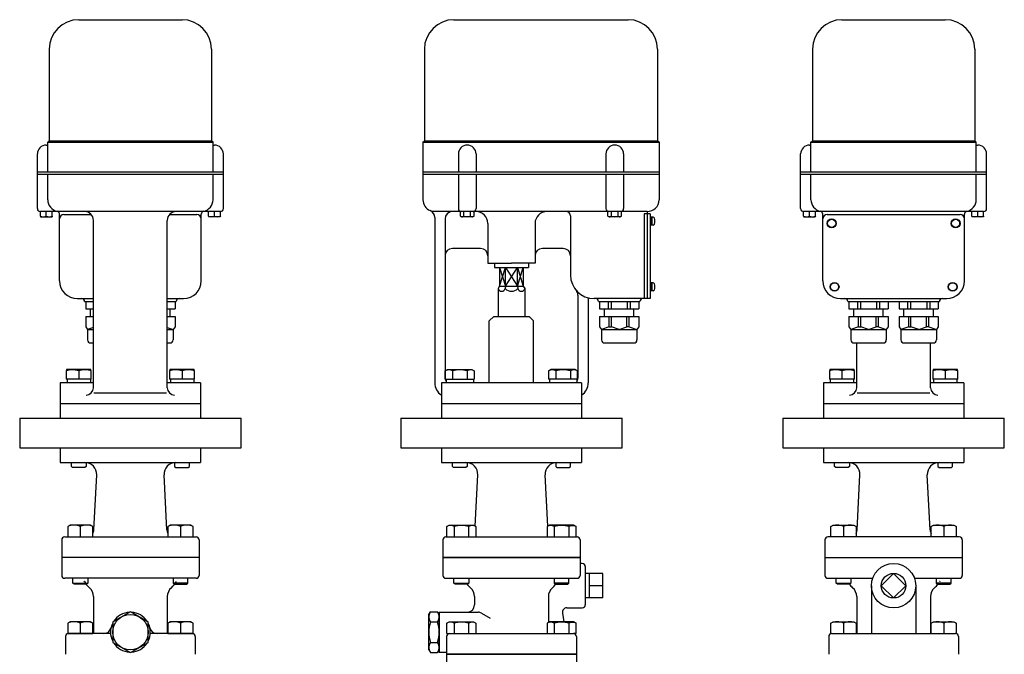
# Model space of a CAD drawing. Extents: x 132 to 3432, y 60 to 2292.
# Drawn here: x 1435 to 2102, y 622 to 1052 of the extents above; entities that cross this region are included whole.
import ezdxf

# ---------------------------------------------------------------- set-up
doc = ezdxf.new("R2010")
doc.units = 0
doc.header["$LTSCALE"] = 48
doc.layers.get('0').update_dxf_attribs({"linetype": 'CONTINUOUS'})

msp = doc.modelspace()

# ---------------------------------------------------------------- linework, layer by layer
for p, q in [((1475.148994, 1052.013529), (1545.148994, 1052.013529)), ((1729.363934, 1052.01433), (1847.363934, 1052.01433)), ((1992.305549, 1052.013529), (2062.305549, 1052.013529)), ((1455.148994, 1032.013529), (1455.148994, 970.013529)), ((1565.148994, 1032.013529), (1565.148994, 970.013529)), ((1709.363934, 1032.01433), (1709.363934, 970.01433)), ((1867.363934, 1032.01433), (1867.363934, 970.01433)), ((1972.305549, 1032.013529), (1972.305549, 970.013529)), ((2082.305549, 1032.013529), (2082.305549, 970.013529)), ((1454.148995, 969.013529), (1455.148995, 970.013529)), ((1454.148995, 969.013529), (1566.148995, 969.013529)), ((1454.148995, 949.013529), (1454.148995, 969.013529)), ((1455.148995, 970.013529), (1565.148995, 970.013529)), ((1566.148995, 969.013529), (1565.148995, 970.013529)), ((1566.148995, 949.013529), (1566.148995, 969.013529)), ((1708.363934, 969.01433), (1709.363934, 970.01433)), ((1708.363934, 969.01433), (1868.363934, 969.01433)), ((1708.363934, 969.01433), (1708.363934, 930.01433)), ((1709.363934, 970.01433), (1867.363934, 970.01433)), ((1868.363934, 969.01433), (1867.363934, 970.01433)), ((1868.363934, 969.01433), (1868.363934, 930.01433)), ((1971.30555, 969.013529), (1972.30555, 970.013529)), ((1971.30555, 969.013529), (2083.30555, 969.013529)), ((1971.30555, 949.013529), (1971.30555, 969.013529)), ((1972.30555, 970.013529), (2082.30555, 970.013529)), ((2083.30555, 969.013529), (2082.30555, 970.013529)), ((2083.30555, 949.013529), (2083.30555, 969.013529)), ((1447.148995, 924.013529), (1447.148995, 961.01433)), ((1453.148995, 967.01433), (1454.148995, 967.01433)), ((1566.148995, 967.01433), (1567.148995, 967.01433)), ((1573.148995, 924.013529), (1573.148995, 961.01433)), ((1732.363934, 961.01433), (1732.363934, 949.01433)), ((1744.363934, 961.01433), (1744.363934, 949.01433)), ((1832.363934, 961.01433), (1832.363934, 949.01433)), ((1844.363934, 961.01433), (1844.363934, 949.01433)), ((1964.30555, 924.013529), (1964.30555, 961.01433)), ((1970.30555, 967.01433), (1971.30555, 967.01433)), ((2083.30555, 967.01433), (2084.30555, 967.01433)), ((2090.30555, 924.013529), (2090.30555, 961.01433)), ((1447.148995, 949.013529), (1573.148995, 949.013529)), ((1708.363934, 949.01433), (1868.363934, 949.01433)), ((1964.30555, 949.013529), (2090.30555, 949.013529)), ((1573.148995, 947.013529), (1447.148995, 947.013529)), ((1454.148995, 930.013529), (1454.148995, 947.013529)), ((1566.148995, 930.013529), (1566.148995, 947.013529)), ((1868.363934, 947.01433), (1708.363934, 947.01433)), ((1732.363934, 947.01433), (1732.363934, 924.01433)), ((1744.363934, 947.01433), (1744.363934, 924.01433)), ((1832.363934, 947.01433), (1832.363934, 924.01433)), ((1844.363934, 947.01433), (1844.363934, 924.01433)), ((2090.30555, 947.013529), (1964.30555, 947.013529)), ((1971.30555, 930.013529), (1971.30555, 947.013529)), ((2083.30555, 930.013529), (2083.30555, 947.013529)), ((1571.148995, 922.013529), (1449.148995, 922.013529)), ((1449.148996, 918.92853), (1449.148996, 922.013529)), ((1453.148996, 918.92853), (1453.148996, 922.013529)), ((1457.148996, 918.92853), (1457.148996, 922.013529)), ((1563.148994, 918.92853), (1563.148994, 922.013529)), ((1567.148994, 918.92853), (1567.148994, 922.013529)), ((1571.148994, 918.92853), (1571.148994, 922.013529)), ((1860.363934, 922.01433), (1714.363934, 922.01433)), ((1733.745132, 918.929331), (1733.745132, 922.01433)), ((1736.054533, 918.929331), (1736.054533, 922.01433)), ((1740.673335, 918.929331), (1740.673335, 922.01433)), ((1742.982736, 918.929331), (1742.982736, 922.01433)), ((1833.745132, 918.929331), (1833.745132, 922.01433)), ((1836.054533, 918.929331), (1836.054533, 922.01433)), ((1840.673335, 918.929331), (1840.673335, 922.01433)), ((1842.982736, 918.929331), (1842.982736, 922.01433)), ((1860.363934, 922.01433), (1860.363934, 863.01433)), ((2088.30555, 922.013529), (1966.30555, 922.013529)), ((1966.305552, 918.92853), (1966.305552, 922.013529)), ((1970.305552, 918.92853), (1970.305552, 922.013529)), ((1974.305552, 918.92853), (1974.305552, 922.013529)), ((2080.305549, 918.92853), (2080.305549, 922.013529)), ((2084.305549, 918.92853), (2084.305549, 922.013529)), ((2088.305549, 918.92853), (2088.305549, 922.013529)), ((1449.148996, 918.92853), (1449.248996, 918.513529)), ((1449.248996, 918.513529), (1457.048996, 918.513529)), ((1457.148996, 918.92853), (1457.048996, 918.513529)), ((1462.148995, 875.01433), (1462.148995, 920.21557)), ((1465.148995, 920.01433), (1483.620415, 920.01433)), ((1485.148995, 802.661883), (1485.148995, 916.013529)), ((1535.148995, 802.661883), (1535.148995, 916.013529)), ((1536.677576, 920.01433), (1555.148995, 920.01433)), ((1558.148995, 875.01433), (1558.148995, 920.21557)), ((1563.148994, 918.92853), (1563.248994, 918.513529)), ((1571.048994, 918.513529), (1563.248994, 918.513529)), ((1571.148994, 918.92853), (1571.048994, 918.513529)), ((1716.363934, 918.01433), (1716.363934, 806.01433)), ((1723.363934, 917.01433), (1723.363934, 809.01433)), ((1733.745132, 918.929331), (1734.463934, 918.51433)), ((1742.263934, 918.51433), (1734.463934, 918.51433)), ((1742.982736, 918.929331), (1742.263934, 918.51433)), ((1752.363934, 914.01433), (1752.363934, 887.01433)), ((1784.363934, 914.01433), (1784.363934, 887.01433)), ((1808.363934, 919.01433), (1808.363934, 879.01433)), ((1833.745132, 918.929331), (1834.463934, 918.51433)), ((1842.263934, 918.51433), (1834.463934, 918.51433)), ((1842.982736, 918.929331), (1842.263934, 918.51433)), ((1858.363934, 920.51433), (1858.363934, 863.01433)), ((1862.363934, 920.51433), (1858.363934, 920.51433)), ((1860.363934, 920.51433), (1860.363934, 920.51433)), ((1862.363934, 920.51433), (1862.363934, 863.01433)), ((1862.863934, 918.51433), (1862.363934, 918.51433)), ((1862.863934, 918.51433), (1862.863934, 912.51433)), ((1864.303054, 918.26433), (1862.863934, 918.26433)), ((1863.563934, 918.26433), (1863.563934, 912.76433)), ((1966.305552, 918.92853), (1966.405552, 918.513529)), ((1966.405552, 918.513529), (1974.205552, 918.513529)), ((1974.305552, 918.92853), (1974.205552, 918.513529)), ((1979.30555, 875.01433), (1979.30555, 920.21557)), ((1982.30555, 920.01433), (2072.30555, 920.01433)), ((2075.30555, 875.01433), (2075.30555, 920.21557)), ((2080.305549, 918.92853), (2080.405549, 918.513529)), ((2088.205549, 918.513529), (2080.405549, 918.513529)), ((2088.305549, 918.92853), (2088.205549, 918.513529)), ((1862.863934, 912.51433), (1862.363934, 912.51433)), ((1864.303054, 912.76433), (1862.863934, 912.76433)), ((1747.363934, 897.01433), (1728.363934, 897.01433)), ((1803.363934, 897.01433), (1789.363934, 897.01433)), ((1752.363934, 887.01433), (1768.363934, 887.01433)), ((1756.863934, 887.01433), (1756.863934, 884.01433)), ((1756.863934, 884.01433), (1779.863934, 884.01433)), ((1760.363934, 884.01433), (1760.363934, 871.51433)), ((1760.363934, 871.51433), (1764.322482, 884.01433)), ((1760.363934, 884.01433), (1764.322482, 871.51433)), ((1764.322482, 871.51433), (1764.322482, 884.01433)), ((1764.322482, 871.51433), (1772.405386, 884.01433)), ((1764.322482, 884.01433), (1772.405386, 871.51433)), ((1784.363934, 887.01433), (1768.363934, 887.01433)), ((1772.405386, 871.51433), (1776.363934, 884.01433)), ((1772.405386, 884.01433), (1776.363934, 871.51433)), ((1772.405386, 871.51433), (1772.405386, 884.01433)), ((1776.363934, 884.01433), (1776.363934, 871.51433)), ((1779.863934, 887.01433), (1779.863934, 884.01433)), ((1862.863934, 874.01433), (1862.363934, 874.01433)), ((1862.863934, 874.01433), (1862.863934, 868.01433)), ((1760.363934, 871.51433), (1759.363934, 869.782279)), ((1759.363934, 869.782279), (1759.363934, 851.01433)), ((1760.363934, 871.51433), (1776.363934, 871.51433)), ((1764.322482, 871.51433), (1764.026834, 869.782279)), ((1772.405386, 871.51433), (1772.701034, 869.782279)), ((1776.363934, 871.51433), (1777.363934, 869.782279)), ((1777.363934, 869.782279), (1777.363934, 851.01433)), ((1862.863934, 868.01433), (1862.363934, 868.01433)), ((1864.303054, 873.76433), (1862.863934, 873.76433)), ((1864.303054, 868.26433), (1862.863934, 868.26433)), ((1863.563934, 873.76433), (1863.563934, 868.26433)), ((1474.148995, 863.01433), (1485.148995, 863.01433)), ((1479.148995, 861.01433), (1485.148995, 861.01433)), ((1479.898995, 861.01433), (1479.898995, 856.01433)), ((1535.148995, 863.01433), (1546.148995, 863.01433)), ((1535.148995, 861.01433), (1541.148995, 861.01433)), ((1540.398995, 861.01433), (1540.398995, 856.01433)), ((1813.363934, 865.412859), (1813.363934, 809.01433)), ((1820.363934, 863.01433), (1820.363934, 806.01433)), ((1862.363934, 863.01433), (1824.363934, 863.01433)), ((1827.363934, 861.01433), (1855.363934, 861.01433)), ((1828.113934, 861.01433), (1828.113934, 856.01433)), ((1833.863934, 861.01433), (1833.863934, 856.01433)), ((1835.863934, 861.01433), (1835.863934, 856.01433)), ((1846.863934, 861.01433), (1846.863934, 856.01433)), ((1848.863934, 861.01433), (1848.863934, 856.01433)), ((1854.613934, 861.01433), (1854.613934, 856.01433)), ((1860.363934, 863.01433), (1860.363934, 863.01433)), ((1991.30555, 863.01433), (2063.30555, 863.01433)), ((1996.30555, 861.01433), (2058.30555, 861.01433)), ((1997.05555, 861.01433), (1997.05555, 856.01433)), ((2002.80555, 861.01433), (2002.80555, 856.01433)), ((2004.80555, 861.01433), (2004.80555, 856.01433)), ((2015.80555, 861.01433), (2015.80555, 856.01433)), ((2017.80555, 861.01433), (2017.80555, 856.01433)), ((2023.55555, 861.01433), (2023.55555, 856.01433)), ((2031.05555, 861.01433), (2031.05555, 856.01433)), ((2036.80555, 861.01433), (2036.80555, 856.01433)), ((2038.80555, 861.01433), (2038.80555, 856.01433)), ((2049.80555, 861.01433), (2049.80555, 856.01433)), ((2051.80555, 861.01433), (2051.80555, 856.01433)), ((2057.55555, 861.01433), (2057.55555, 856.01433)), ((1479.898995, 856.01433), (1485.148995, 856.01433)), ((1483.148995, 851.01433), (1483.148995, 856.01433)), ((1535.148995, 856.01433), (1540.398995, 856.01433)), ((1537.148995, 851.01433), (1537.148995, 856.01433)), ((1828.113934, 856.01433), (1854.613934, 856.01433)), ((1831.363934, 851.01433), (1831.363934, 856.01433)), ((1851.363934, 851.01433), (1851.363934, 856.01433)), ((1997.05555, 856.01433), (2023.55555, 856.01433)), ((2000.30555, 851.01433), (2000.30555, 856.01433)), ((2020.30555, 851.01433), (2020.30555, 856.01433)), ((2031.05555, 856.01433), (2057.55555, 856.01433)), ((2034.30555, 851.01433), (2034.30555, 856.01433)), ((2054.30555, 851.01433), (2054.30555, 856.01433)), ((1479.898995, 851.01433), (1485.148995, 851.01433)), ((1479.898995, 851.01433), (1479.898995, 844.01433)), ((1535.148995, 851.01433), (1540.398995, 851.01433)), ((1540.398995, 851.01433), (1540.398995, 844.01433)), ((1756.363934, 851.01433), (1753.363934, 848.01433)), ((1753.363934, 806.01433), (1753.363934, 848.01433)), ((1756.363934, 851.01433), (1780.363934, 851.01433)), ((1780.363934, 851.01433), (1783.363934, 848.01433)), ((1783.363934, 806.01433), (1783.363934, 848.01433)), ((1828.113934, 851.01433), (1828.113934, 844.01433)), ((1828.113934, 851.01433), (1854.613934, 851.01433)), ((1834.613934, 844.01433), (1834.613934, 851.01433)), ((1836.113934, 844.01433), (1836.113934, 851.01433)), ((1846.613934, 844.01433), (1846.613934, 851.01433)), ((1848.113934, 844.01433), (1848.113934, 851.01433)), ((1854.613934, 851.01433), (1854.613934, 844.01433)), ((1997.05555, 851.01433), (2023.55555, 851.01433)), ((1997.05555, 851.01433), (1997.05555, 844.01433)), ((2003.55555, 844.01433), (2003.55555, 851.01433)), ((2005.05555, 844.01433), (2005.05555, 851.01433)), ((2015.55555, 844.01433), (2015.55555, 851.01433)), ((2017.05555, 844.01433), (2017.05555, 851.01433)), ((2023.55555, 851.01433), (2023.55555, 844.01433)), ((2031.05555, 851.01433), (2031.05555, 844.01433)), ((2031.05555, 851.01433), (2057.55555, 851.01433)), ((2037.55555, 844.01433), (2037.55555, 851.01433)), ((2039.05555, 844.01433), (2039.05555, 851.01433)), ((2049.55555, 844.01433), (2049.55555, 851.01433)), ((2051.05555, 844.01433), (2051.05555, 851.01433)), ((2057.55555, 851.01433), (2057.55555, 844.01433)), ((1479.898995, 844.01433), (1481.148995, 842.01433)), ((1485.148995, 843.53814), (1481.148995, 842.01433)), ((1481.148995, 842.01433), (1485.148995, 842.01433)), ((1481.148995, 842.01433), (1481.148995, 835.01433)), ((1535.148995, 843.53814), (1539.148995, 842.01433)), ((1535.148995, 842.01433), (1539.148995, 842.01433)), ((1540.398995, 844.01433), (1539.148995, 842.01433)), ((1539.148995, 842.01433), (1539.148995, 835.01433)), ((1828.113934, 844.01433), (1829.363934, 842.01433)), ((1834.613934, 844.01433), (1829.363934, 842.01433)), ((1829.363934, 842.01433), (1829.363934, 835.01433)), ((1829.363934, 842.01433), (1853.363934, 842.01433)), ((1834.613934, 844.01433), (1836.113934, 844.01433)), ((1841.363934, 842.01433), (1836.113934, 844.01433)), ((1841.363934, 842.01433), (1846.613934, 844.01433)), ((1848.113934, 844.01433), (1846.613934, 844.01433)), ((1848.113934, 844.01433), (1853.363934, 842.01433)), ((1854.613934, 844.01433), (1853.363934, 842.01433)), ((1853.363934, 842.01433), (1853.363934, 835.01433)), ((1997.05555, 844.01433), (1998.30555, 842.01433)), ((2003.55555, 844.01433), (1998.30555, 842.01433)), ((1998.30555, 842.01433), (2022.30555, 842.01433)), ((1998.30555, 842.01433), (1998.30555, 835.01433)), ((2003.55555, 844.01433), (2005.05555, 844.01433)), ((2010.30555, 842.01433), (2005.05555, 844.01433)), ((2010.30555, 842.01433), (2015.55555, 844.01433)), ((2017.05555, 844.01433), (2015.55555, 844.01433)), ((2017.05555, 844.01433), (2022.30555, 842.01433)), ((2023.55555, 844.01433), (2022.30555, 842.01433)), ((2022.30555, 842.01433), (2022.30555, 835.01433)), ((2031.05555, 844.01433), (2032.30555, 842.01433)), ((2037.55555, 844.01433), (2032.30555, 842.01433)), ((2032.30555, 842.01433), (2056.30555, 842.01433)), ((2032.30555, 842.01433), (2032.30555, 835.01433)), ((2037.55555, 844.01433), (2039.05555, 844.01433)), ((2044.30555, 842.01433), (2039.05555, 844.01433)), ((2044.30555, 842.01433), (2049.55555, 844.01433)), ((2051.05555, 844.01433), (2049.55555, 844.01433)), ((2051.05555, 844.01433), (2056.30555, 842.01433)), ((2057.55555, 844.01433), (2056.30555, 842.01433)), ((2056.30555, 842.01433), (2056.30555, 835.01433)), ((1483.148995, 833.01433), (1485.148995, 833.01433)), ((1535.148995, 833.01433), (1537.148995, 833.01433)), ((1831.363934, 833.01433), (1851.363934, 833.01433)), ((2000.30555, 833.01433), (2020.30555, 833.01433)), ((2002.30555, 802.661883), (2002.30555, 833.01433)), ((2034.30555, 833.01433), (2054.30555, 833.01433)), ((2052.30555, 802.661883), (2052.30555, 833.01433)), ((1466.898995, 814.913529), (1466.648956, 814.009529)), ((1466.648956, 814.009529), (1466.648956, 808.513529)), ((1483.398995, 814.913529), (1466.898995, 814.913529)), ((1475.148995, 814.009529), (1475.148995, 808.513529)), ((1483.649035, 814.009529), (1483.398995, 814.913529)), ((1483.649035, 808.513529), (1483.649035, 814.009529)), ((1536.898995, 814.913529), (1536.648956, 814.009529)), ((1536.648956, 814.009529), (1536.648956, 808.513529)), ((1553.398995, 814.913529), (1536.898995, 814.913529)), ((1545.148995, 814.009529), (1545.148995, 808.513529)), ((1553.649035, 814.009529), (1553.398995, 814.913529)), ((1553.649035, 808.513529), (1553.649035, 814.009529)), ((1723.548934, 814.01033), (1725.113934, 814.91433)), ((1723.548934, 808.51433), (1723.548934, 814.01033)), ((1725.113934, 814.91433), (1741.613934, 814.91433)), ((1728.456934, 814.01033), (1728.456934, 808.51433)), ((1738.270934, 814.01033), (1738.270934, 808.51433)), ((1741.613934, 814.91433), (1743.178934, 814.01033)), ((1743.178934, 814.01033), (1743.178934, 808.51433)), ((1795.113934, 814.91433), (1793.548934, 814.01033)), ((1793.548934, 814.01033), (1793.548934, 808.51433)), ((1811.613934, 814.91433), (1795.113934, 814.91433)), ((1798.456934, 814.01033), (1798.456934, 808.51433)), ((1808.270934, 814.01033), (1808.270934, 808.51433)), ((1813.178934, 814.01033), (1811.613934, 814.91433)), ((1813.178934, 808.51433), (1813.178934, 814.01033)), ((1984.05555, 814.913529), (1983.805511, 814.009529)), ((1983.805511, 814.009529), (1983.805511, 808.513529)), ((2000.55555, 814.913529), (1984.05555, 814.913529)), ((1992.30555, 814.009529), (1992.30555, 808.513529)), ((2000.80559, 814.009529), (2000.55555, 814.913529)), ((2000.80559, 808.513529), (2000.80559, 814.009529)), ((2054.05555, 814.913529), (2053.805511, 814.009529)), ((2053.805511, 814.009529), (2053.805511, 808.513529)), ((2070.55555, 814.913529), (2054.05555, 814.913529)), ((2062.30555, 814.009529), (2062.30555, 808.513529)), ((2070.80559, 814.009529), (2070.55555, 814.913529)), ((2070.80559, 808.513529), (2070.80559, 814.009529)), ((1483.649035, 808.513529), (1466.648956, 808.513529)), ((1467.263956, 808.513529), (1467.263956, 806.013529)), ((1483.034035, 808.513529), (1483.034035, 806.013529)), ((1553.649035, 808.513529), (1536.648956, 808.513529)), ((1537.263956, 808.513529), (1537.263956, 806.013529)), ((1553.034035, 808.513529), (1553.034035, 806.013529)), ((1723.548934, 808.51433), (1743.178934, 808.51433)), ((1724.163934, 808.51433), (1724.163934, 808.51433)), ((1724.163934, 808.51433), (1724.163934, 806.01433)), ((1724.163934, 808.51433), (1724.163934, 808.51433)), ((1742.563934, 808.51433), (1742.563934, 806.01433)), ((1813.178934, 808.51433), (1793.548934, 808.51433)), ((1794.163934, 808.51433), (1794.163934, 806.01433)), ((1812.563934, 808.51433), (1812.563934, 806.01433)), ((1812.563934, 808.51433), (1812.563934, 808.51433)), ((2000.80559, 808.513529), (1983.805511, 808.513529)), ((1984.420511, 808.513529), (1984.420511, 806.013529)), ((2000.19059, 808.513529), (2000.19059, 806.013529)), ((2070.80559, 808.513529), (2053.805511, 808.513529)), ((2054.420511, 808.513529), (2054.420511, 806.013529)), ((2070.19059, 808.513529), (2070.19059, 806.013529)), ((1485.148995, 806.013529), (1462.648995, 806.013529)), ((1462.648995, 806.013529), (1462.648995, 782.013529)), ((1557.648995, 806.013529), (1535.148995, 806.013529)), ((1557.648995, 806.013529), (1557.648995, 782.013529)), ((1815.863934, 806.01433), (1720.863934, 806.01433)), ((1720.863934, 806.01433), (1720.863934, 782.01433)), ((1815.863934, 806.01433), (1815.863934, 782.01433)), ((2002.30555, 806.013529), (1979.80555, 806.013529)), ((1979.80555, 806.013529), (1979.80555, 782.013529)), ((2074.80555, 806.013529), (2052.30555, 806.013529)), ((2074.80555, 806.013529), (2074.80555, 782.013529)), ((1485.336393, 799.123569), (1534.704306, 799.123569)), ((2002.492948, 799.123569), (2051.860862, 799.123569)), ((1462.648995, 792.013529), (1557.648995, 792.013529)), ((1462.648995, 792.013529), (1557.648995, 792.013529)), ((1462.648995, 792.013529), (1462.648995, 782.013529)), ((1557.648995, 792.013529), (1557.648995, 782.013529)), ((1720.863934, 792.01433), (1815.863934, 792.01433)), ((1979.80555, 792.013529), (2074.80555, 792.013529)), ((1979.80555, 792.013529), (2074.80555, 792.013529)), ((1979.80555, 792.013529), (1979.80555, 782.013529)), ((2074.80555, 792.013529), (2074.80555, 782.013529)), ((1435.148995, 782.013529), (1585.148995, 782.013529)), ((1435.148995, 782.013529), (1435.148995, 762.013529)), ((1585.148995, 762.013529), (1585.148995, 782.013529)), ((1693.363934, 782.01433), (1843.363934, 782.01433)), ((1693.363934, 782.01433), (1693.363934, 762.01433)), ((1843.363934, 762.01433), (1843.363934, 782.01433)), ((1952.30555, 782.013529), (2102.30555, 782.013529)), ((1952.30555, 782.013529), (1952.30555, 762.013529)), ((2102.30555, 762.013529), (2102.30555, 782.013529)), ((1435.148995, 762.013529), (1585.148995, 762.013529)), ((1462.648995, 762.013529), (1462.648995, 752.013529)), ((1557.648995, 762.013529), (1557.648995, 752.013529)), ((1693.363934, 762.01433), (1843.363934, 762.01433)), ((1720.863934, 762.01433), (1720.863934, 752.01433)), ((1815.863934, 762.01433), (1815.863934, 752.01433)), ((1952.30555, 762.013529), (2102.30555, 762.013529)), ((1979.80555, 762.013529), (1979.80555, 752.013529)), ((2074.80555, 762.013529), (2074.80555, 752.013529)), ((1462.648995, 752.013529), (1557.648995, 752.013529)), ((1470.148995, 749.325529), (1470.148995, 752.013529)), ((1470.960995, 748.513529), (1470.148995, 749.325529)), ((1479.336995, 748.513529), (1470.960995, 748.513529)), ((1480.148995, 749.325529), (1479.336995, 748.513529)), ((1480.148995, 752.013529), (1480.148995, 749.325529)), ((1540.148995, 752.013529), (1540.148995, 749.325529)), ((1540.148995, 749.325529), (1540.960995, 748.513529)), ((1540.960995, 748.513529), (1549.336995, 748.513529)), ((1549.336995, 748.513529), (1550.148995, 749.325529)), ((1550.148995, 749.325529), (1550.148995, 752.013529)), ((1720.863934, 752.01433), (1815.863934, 752.01433)), ((1728.363934, 749.32633), (1728.363934, 752.01433)), ((1729.175934, 748.51433), (1728.363934, 749.32633)), ((1737.551934, 748.51433), (1729.175934, 748.51433)), ((1738.363934, 749.32633), (1737.551934, 748.51433)), ((1738.363934, 752.01433), (1738.363934, 749.32633)), ((1798.363934, 752.01433), (1798.363934, 749.32633)), ((1798.363934, 749.32633), (1799.175934, 748.51433)), ((1799.175934, 748.51433), (1807.551934, 748.51433)), ((1807.551934, 748.51433), (1808.363934, 749.32633)), ((1808.363934, 749.32633), (1808.363934, 752.01433)), ((1979.80555, 752.013529), (2074.80555, 752.013529)), ((1987.30555, 749.325529), (1987.30555, 752.013529)), ((1988.11755, 748.513529), (1987.30555, 749.325529)), ((1996.49355, 748.513529), (1988.11755, 748.513529)), ((1997.30555, 749.325529), (1996.49355, 748.513529)), ((1997.30555, 752.013529), (1997.30555, 749.325529)), ((2057.30555, 752.013529), (2057.30555, 749.325529)), ((2057.30555, 749.325529), (2058.11755, 748.513529)), ((2058.11755, 748.513529), (2066.49355, 748.513529)), ((2066.49355, 748.513529), (2067.30555, 749.325529)), ((2067.30555, 749.325529), (2067.30555, 752.013529)), ((1485.394594, 706.255727), (1487.328641, 743.599764)), ((1534.903397, 706.255727), (1532.969349, 743.599764)), ((1743.746144, 708.894333), (1745.54358, 743.600565)), ((1792.981723, 708.894333), (1791.184288, 743.600565)), ((2002.551149, 706.255727), (2004.485196, 743.599764)), ((2052.059952, 706.255727), (2050.125904, 743.599764)), ((1469.27287, 709.51433), (1467.70787, 708.61033)), ((1467.70787, 708.61033), (1467.70787, 701.51433)), ((1483.14287, 709.51433), (1469.27287, 709.51433)), ((1476.20787, 708.61033), (1476.20787, 701.51433)), ((1484.70787, 708.61033), (1483.14287, 709.51433)), ((1484.70787, 701.51433), (1484.70787, 708.61033)), ((1537.155121, 709.51433), (1535.590121, 708.61033)), ((1535.590121, 708.61033), (1535.590121, 701.51433)), ((1551.025121, 709.51433), (1537.155121, 709.51433)), ((1544.090121, 708.61033), (1544.090121, 701.51433)), ((1552.590121, 708.61033), (1551.025121, 709.51433)), ((1552.590121, 701.51433), (1552.590121, 708.61033)), ((1724.607808, 708.61033), (1726.172808, 709.51433)), ((1725.513808, 709.04833), (1724.607808, 708.61133)), ((1724.607808, 701.51433), (1724.607808, 708.61033)), ((1726.012808, 709.19433), (1725.513808, 709.04833)), ((1726.531808, 709.28433), (1726.012808, 709.19433)), ((1726.172808, 709.51433), (1742.672808, 709.51433)), ((1727.061808, 709.31433), (1726.531808, 709.28433)), ((1727.590808, 709.28433), (1727.061808, 709.31433)), ((1728.109808, 709.19433), (1727.590808, 709.28433)), ((1728.609808, 709.04833), (1728.109808, 709.19433)), ((1729.079808, 708.85133), (1728.609808, 709.04833)), ((1729.515808, 708.61033), (1729.079808, 708.85133)), ((1729.515808, 708.61033), (1729.515808, 701.51433)), ((1739.329808, 708.61033), (1739.329808, 701.51433)), ((1742.672808, 709.51433), (1744.237808, 708.61033)), ((1744.237808, 708.61033), (1744.237808, 701.51433)), ((1794.055059, 709.51433), (1792.490059, 708.61033)), ((1792.490059, 708.61033), (1792.490059, 701.51433)), ((1810.555059, 709.51433), (1794.055059, 709.51433)), ((1797.398059, 708.61033), (1797.398059, 701.51433)), ((1807.212059, 708.61033), (1807.648059, 708.85133)), ((1807.212059, 708.61033), (1807.212059, 701.51433)), ((1807.648059, 708.85133), (1808.118059, 709.04833)), ((1808.118059, 709.04833), (1808.618059, 709.19433)), ((1808.618059, 709.19433), (1809.137059, 709.28433)), ((1809.137059, 709.28433), (1809.666059, 709.31433)), ((1809.666059, 709.31433), (1810.196059, 709.28433)), ((1810.196059, 709.28433), (1810.715059, 709.19433)), ((1812.120059, 708.61033), (1810.555059, 709.51433)), ((1810.715059, 709.19433), (1811.214059, 709.04833)), ((1811.214059, 709.04833), (1812.120059, 708.61133)), ((1812.120059, 701.51433), (1812.120059, 708.61033)), ((1984.864425, 708.61033), (1986.429425, 709.51433)), ((1984.864425, 701.51433), (1984.864425, 708.61033)), ((1986.429425, 709.51433), (2000.299425, 709.51433)), ((1993.364425, 708.61033), (1993.364425, 701.51433)), ((2000.299425, 709.51433), (2001.864425, 708.61033)), ((2001.864425, 708.61033), (2001.864425, 701.51433)), ((2052.746676, 708.61033), (2054.311676, 709.51433)), ((2052.746676, 701.51433), (2052.746676, 708.61033)), ((2054.311676, 709.51433), (2068.181676, 709.51433)), ((2061.246676, 708.61033), (2061.246676, 701.51433)), ((2068.181676, 709.51433), (2069.746676, 708.61033)), ((2069.746676, 708.61033), (2069.746676, 701.51433)), ((1465.648995, 701.51433), (1554.648995, 701.51433)), ((1723.863934, 701.51433), (1812.863934, 701.51433)), ((2071.80555, 701.51433), (1982.80555, 701.51433)), ((2001.864425, 701.51433), (1984.864425, 701.51433)), ((2069.746676, 701.51433), (2052.746676, 701.51433)), ((1463.648995, 699.51433), (1463.648995, 687.51433)), ((1556.648995, 699.51433), (1556.648995, 687.51433)), ((1721.863934, 699.51433), (1721.863934, 675.51433)), ((1814.863934, 699.51433), (1814.863934, 675.51433)), ((1980.80555, 699.51433), (1980.80555, 687.51433)), ((2073.80555, 699.51433), (2073.80555, 687.51433)), ((1463.648995, 687.51433), (1463.648995, 675.51433)), ((1556.648995, 687.513529), (1463.648995, 687.513529)), ((1556.648995, 687.51433), (1556.648995, 675.51433)), ((1721.863934, 687.51433), (1814.863934, 687.51433)), ((1814.863934, 687.51433), (1721.863934, 687.51433)), ((1980.80555, 687.513529), (1980.80555, 675.51433)), ((1980.80555, 687.513529), (2073.80555, 687.513529)), ((2073.80555, 687.51433), (2073.80555, 675.51433)), ((1816.363934, 683.51433), (1814.863934, 683.51433)), ((1818.363934, 681.51433), (1818.363934, 655.51433)), ((1830.19579, 676.84533), (1818.363934, 676.84533)), ((1821.19579, 660.18333), (1821.19579, 676.84533)), ((1830.19579, 660.18333), (1830.19579, 676.84533)), ((1554.648995, 673.51433), (1465.648995, 673.51433)), ((1471.20787, 670.32633), (1471.20787, 673.51433)), ((1472.01987, 669.51433), (1471.20787, 670.32633)), ((1471.20787, 670.32633), (1481.20787, 670.32633)), ((1480.39587, 669.51433), (1472.01987, 669.51433)), ((1481.20787, 670.32633), (1480.39587, 669.51433)), ((1481.20787, 673.51433), (1481.20787, 670.32633)), ((1539.090121, 673.51433), (1539.090121, 670.32633)), ((1539.090121, 670.32633), (1539.902121, 669.51433)), ((1549.090121, 670.32633), (1539.090121, 670.32633)), ((1539.902121, 669.51433), (1548.278121, 669.51433)), ((1548.278121, 669.51433), (1549.090121, 670.32633)), ((1549.090121, 670.32633), (1549.090121, 673.51433)), ((1723.863934, 673.51433), (1812.863934, 673.51433)), ((1729.422808, 670.32633), (1729.422808, 673.51433)), ((1730.234808, 669.51433), (1729.422808, 670.32633)), ((1729.422808, 670.32633), (1739.422808, 670.32633)), ((1738.610808, 669.51433), (1730.234808, 669.51433)), ((1739.422808, 670.32633), (1738.610808, 669.51433)), ((1739.422808, 673.51433), (1739.422808, 670.32633)), ((1797.305059, 673.51433), (1797.305059, 670.32633)), ((1807.305059, 670.32633), (1797.305059, 670.32633)), ((1797.305059, 670.32633), (1798.117059, 669.51433)), ((1798.117059, 669.51433), (1806.493059, 669.51433)), ((1806.493059, 669.51433), (1807.305059, 670.32633)), ((1807.305059, 670.32633), (1807.305059, 673.51433)), ((1830.19579, 668.51433), (1821.19579, 668.51433)), ((1982.80555, 673.51433), (2013.163415, 673.51433)), ((1988.364425, 670.32633), (1988.364425, 673.51433)), ((1988.364425, 670.32633), (1998.364425, 670.32633)), ((1989.176425, 669.51433), (1988.364425, 670.32633)), ((1997.552425, 669.51433), (1989.176425, 669.51433)), ((1998.364425, 670.32633), (1997.552425, 669.51433)), ((1998.364425, 673.51433), (1998.364425, 670.32633)), ((2012.30555, 668.51433), (2012.30555, 636.01433)), ((2041.447686, 673.51433), (2071.80555, 673.51433)), ((2042.30555, 668.51433), (2042.30555, 636.01433)), ((2056.246676, 673.51433), (2056.246676, 670.32633)), ((2056.246676, 670.32633), (2057.058676, 669.51433)), ((2066.246676, 670.32633), (2056.246676, 670.32633)), ((2057.058676, 669.51433), (2065.434676, 669.51433)), ((2065.434676, 669.51433), (2066.246676, 670.32633)), ((2066.246676, 670.32633), (2066.246676, 673.51433)), ((1485.148995, 661.077933), (1485.148995, 636.01433)), ((1535.148995, 661.077933), (1535.148995, 636.01433)), ((1743.363934, 661.078734), (1743.363934, 655.51433)), ((1793.363934, 661.078734), (1793.363934, 643.615111)), ((2002.30555, 661.077933), (2002.30555, 636.01433)), ((2052.30555, 661.077933), (2052.30555, 636.01433)), ((1830.19579, 660.18333), (1818.363934, 660.18333)), ((1712.363934, 649.01433), (1713.43573, 650.870736)), ((1712.363934, 625.01433), (1712.363934, 649.01433)), ((1713.43573, 650.870736), (1718.292137, 650.870736)), ((1719.363934, 649.01433), (1718.292137, 650.870736)), ((1719.363934, 650.51433), (1719.363934, 623.51433)), ((1719.363934, 650.51433), (1745.952391, 650.51433)), ((1719.363934, 625.01433), (1719.363934, 649.01433)), ((1747.952391, 649.978432), (1753.950991, 646.515138)), ((1802.899049, 649.993385), (1803.953318, 644.01433)), ((1805.853472, 653.51433), (1816.363934, 653.51433)), ((1469.27287, 644.01433), (1467.70787, 643.11033)), ((1467.70787, 643.11033), (1467.70787, 636.01433)), ((1483.14287, 644.01433), (1469.27287, 644.01433)), ((1476.20787, 643.11033), (1476.20787, 636.01433)), ((1484.70787, 643.11033), (1483.14287, 644.01433)), ((1484.70787, 636.01433), (1484.70787, 643.11033)), ((1537.155121, 644.01433), (1535.590121, 643.11033)), ((1535.590121, 643.11033), (1535.590121, 636.01433)), ((1551.025121, 644.01433), (1537.155121, 644.01433)), ((1544.090121, 643.11033), (1544.090121, 636.01433)), ((1552.590121, 643.11033), (1551.025121, 644.01433)), ((1552.590121, 636.01433), (1552.590121, 643.11033)), ((1713.43573, 643.942533), (1718.292137, 643.942533)), ((1724.607808, 643.11033), (1726.172808, 644.01433)), ((1725.513808, 643.54833), (1724.607808, 643.11133)), ((1724.607808, 636.01433), (1724.607808, 643.11033)), ((1726.012808, 643.69433), (1725.513808, 643.54833)), ((1726.531808, 643.78433), (1726.012808, 643.69433)), ((1726.172808, 644.01433), (1742.672808, 644.01433)), ((1727.061808, 643.81433), (1726.531808, 643.78433)), ((1727.590808, 643.78433), (1727.061808, 643.81433)), ((1728.109808, 643.69433), (1727.590808, 643.78433)), ((1728.609808, 643.54833), (1728.109808, 643.69433)), ((1729.079808, 643.35133), (1728.609808, 643.54833)), ((1729.515808, 643.11033), (1729.079808, 643.35133)), ((1729.515808, 643.11033), (1729.515808, 636.01433)), ((1739.329808, 643.11033), (1739.329808, 636.01433)), ((1742.672808, 644.01433), (1744.237808, 643.11033)), ((1744.237808, 643.11033), (1744.237808, 636.01433)), ((1794.055059, 644.01433), (1792.490059, 643.11033)), ((1792.490059, 643.11033), (1792.490059, 636.01433)), ((1810.555059, 644.01433), (1794.055059, 644.01433)), ((1797.398059, 643.11033), (1797.398059, 636.01433)), ((1807.212059, 643.11033), (1807.648059, 643.35133)), ((1807.212059, 643.11033), (1807.212059, 636.01433)), ((1807.648059, 643.35133), (1808.118059, 643.54833)), ((1808.118059, 643.54833), (1808.618059, 643.69433)), ((1808.618059, 643.69433), (1809.137059, 643.78433)), ((1809.137059, 643.78433), (1809.666059, 643.81433)), ((1809.666059, 643.81433), (1810.196059, 643.78433)), ((1810.196059, 643.78433), (1810.715059, 643.69433)), ((1812.120059, 643.11033), (1810.555059, 644.01433)), ((1810.715059, 643.69433), (1811.214059, 643.54833)), ((1811.214059, 643.54833), (1812.120059, 643.11133)), ((1812.120059, 636.01433), (1812.120059, 643.11033)), ((1984.864425, 643.11033), (1986.429425, 644.01433)), ((1984.864425, 636.01433), (1984.864425, 643.11033)), ((1986.429425, 644.01433), (2000.299425, 644.01433)), ((1993.364425, 643.11033), (1993.364425, 636.01433)), ((2000.299425, 644.01433), (2001.864425, 643.11033)), ((2001.864425, 643.11033), (2001.864425, 636.01433)), ((2052.746676, 643.11033), (2054.311676, 644.01433)), ((2052.746676, 636.01433), (2052.746676, 643.11033)), ((2054.311676, 644.01433), (2068.181676, 644.01433)), ((2061.246676, 643.11033), (2061.246676, 636.01433)), ((2068.181676, 644.01433), (2069.746676, 643.11033)), ((2069.746676, 643.11033), (2069.746676, 636.01433)), ((1466.148995, 634.01433), (1466.148995, 622.01433)), ((1467.70787, 636.01433), (1484.70787, 636.01433)), ((1496.686083, 636.01433), (1468.148995, 636.01433)), ((1552.148995, 636.01433), (1523.611907, 636.01433)), ((1535.590121, 636.01433), (1552.590121, 636.01433)), ((1554.148995, 634.01433), (1554.148995, 622.01433)), ((1724.363934, 634.01433), (1724.363934, 622.01433)), ((1724.607808, 636.01433), (1726.363934, 636.01433)), ((1726.363934, 636.01433), (1810.363934, 636.01433)), ((1812.120059, 636.01433), (1810.363934, 636.01433)), ((1812.363934, 634.01433), (1812.363934, 622.01433)), ((1983.30555, 634.01433), (1983.30555, 622.01433)), ((1985.30555, 636.01433), (2069.30555, 636.01433)), ((2071.30555, 634.01433), (2071.30555, 622.01433)), ((1713.43573, 630.086127), (1718.292137, 630.086127)), ((1712.363934, 625.01433), (1713.43573, 623.157924)), ((1713.43573, 623.157924), (1718.292137, 623.157924)), ((1719.363934, 625.01433), (1718.292137, 623.157924)), ((1719.363934, 623.51433), (1724.363934, 623.51433)), ((1724.363934, 622.01433), (1812.363934, 622.01433)), ((1812.363934, 622.01433), (1724.363934, 622.01433)), ((1812.363934, 622.01433), (1724.363934, 622.01433)), ((1724.363934, 622.01433), (1724.363934, 606.01433)), ((1812.363934, 622.01433), (1812.363934, 606.01433))]:
    msp.add_line(p, q)
for points in [[(2027.30555, 660.18333), (2035.63655, 668.51433), (2027.30555, 676.84533), (2018.97455, 668.51433)], [(1510.148995, 623.157924), (1522.148995, 630.086127), (1522.148995, 643.942533), (1510.148995, 650.870736), (1498.148995, 643.942533), (1498.148995, 630.086127)]]:
    msp.add_lwpolyline(points, close=True)
for centre, radius in [((1985.30555, 914.01433), 3), ((1985.30555, 914.01433), 2.75), ((2069.30555, 914.01433), 3), ((2069.30555, 914.01433), 2.75), ((1987.30555, 871.01433), 3), ((2067.30555, 871.01433), 3), ((1987.30555, 871.01433), 2.75), ((2067.30555, 871.01433), 2.75), ((2027.30555, 668.51433), 15), ((2027.30555, 668.51433), 8.331), ((1510.148995, 637.01433), 12)]:
    msp.add_circle(centre, radius)
for centre, radius, start, end in [((1475.148994, 1032.013529), 20, 90, 180), ((1545.148994, 1032.013529), 20, 0, 90), ((1729.363934, 1032.01433), 20, 90, 180), ((1847.363934, 1032.01433), 20, 0, 90), ((1992.305549, 1032.013529), 20, 90, 180), ((2062.305549, 1032.013529), 20, 0, 90), ((1453.148995, 961.01433), 6, 90, 180), ((1567.148995, 961.01433), 6, 0, 90), ((1738.363934, 961.01433), 6, 0, 180), ((1838.363934, 961.01433), 6, 0, 180), ((1970.30555, 961.01433), 6, 90, 180), ((2084.30555, 961.01433), 6, 0, 90), ((1462.148995, 930.013529), 8, 180, 258.463041), ((1558.148995, 930.013529), 8, 281.536959, 0), ((1716.363934, 930.01433), 8, 180, 247.380135), ((1860.363934, 930.01433), 8, 270, 0), ((1979.30555, 930.013529), 8, 180, 258.463041), ((2075.30555, 930.013529), 8, 281.536959, 0), ((1449.148995, 924.013529), 2, 180, 270), ((1460.148995, 920.21557), 2, 0, 78.463041), ((1479.148995, 916.013529), 6, 0, 90), ((1541.148995, 916.013529), 6, 90, 180), ((1560.148995, 920.21557), 2, 101.536959, 180), ((1571.148995, 924.013529), 2, 270, 0), ((1711.363934, 918.01433), 5, 0, 67.380135), ((1728.363934, 917.01433), 5, 90, 180), ((1734.363934, 924.01433), 2, 180, 270), ((1742.363934, 924.01433), 2, 270, 0), ((1744.363934, 914.01433), 8, 0, 90), ((1792.363934, 914.01433), 8, 90, 180), ((1805.363934, 919.01433), 3, 0, 90), ((1834.363934, 924.01433), 2, 180, 270), ((1842.363934, 924.01433), 2, 270, 0), ((1966.30555, 924.013529), 2, 180, 270), ((1977.30555, 920.21557), 2, 0, 78.463041), ((2077.30555, 920.21557), 2, 101.536959, 180), ((2088.30555, 924.013529), 2, 270, 0), ((1451.148996, 923.540299), 5.02677, 246.554924, 293.445076), ((1455.148996, 923.540299), 5.02677, 246.554924, 293.445076), ((1465.148995, 917.01433), 3, 90, 180), ((1555.148995, 917.01433), 3, 0, 90), ((1565.148994, 923.540299), 5.02677, 246.554924, 293.445076), ((1569.148994, 923.540299), 5.02677, 246.554924, 293.445076), ((1734.899832, 920.328254), 1.813924, 249.536984, 309.536984), ((1738.363934, 925.147524), 6.633194, 249.625293, 290.374707), ((1741.828035, 920.328254), 1.813924, 230.463016, 290.463016), ((1834.899832, 920.328254), 1.813924, 249.536984, 309.536984), ((1838.363934, 925.147524), 6.633194, 249.625293, 290.374707), ((1841.828035, 920.328254), 1.813924, 230.463016, 290.463016), ((1864.303054, 917.26433), 1, 16.957763, 90), ((1858.563934, 915.51433), 7, 343.042237, 16.957763), ((1968.305552, 923.540299), 5.02677, 246.554924, 293.445076), ((1972.305552, 923.540299), 5.02677, 246.554924, 293.445076), ((1982.30555, 917.01433), 3, 90, 180), ((2072.30555, 917.01433), 3, 0, 90), ((2082.305549, 923.540299), 5.02677, 246.554924, 293.445076), ((2086.305549, 923.540299), 5.02677, 246.554924, 293.445076), ((1864.303054, 913.76433), 1, 270, 343.042237), ((1728.363934, 892.01433), 5, 90, 180), ((1747.363934, 892.01433), 5, 0, 90), ((1789.363934, 892.01433), 5, 90, 180), ((1803.363934, 892.01433), 5, 0, 90), ((1474.148995, 875.01433), 12, 180, 270), ((1546.148995, 875.01433), 12, 270, 0), ((1824.363934, 879.01433), 16, 180, 270), ((1991.30555, 875.01433), 12, 180, 270), ((2063.30555, 875.01433), 12, 270, 0), ((1761.695384, 870.40434), 2.41301, 194.939232, 345.060768), ((1768.363934, 874.218151), 6.203821, 225.645046, 314.354954), ((1775.032484, 870.40434), 2.41301, 194.939232, 345.060768), ((1808.363934, 865.412859), 5, 0, 40.367594), ((1864.303054, 872.76433), 1, 16.957763, 90), ((1864.303054, 869.26433), 1, 270, 343.042237), ((1858.563934, 871.01433), 7, 343.042237, 16.957763), ((1477.148995, 861.01433), 2, 0, 90), ((1543.148995, 861.01433), 2, 90, 180), ((1825.363934, 861.01433), 2, 0, 90), ((1857.363934, 861.01433), 2, 90, 180), ((1994.30555, 861.01433), 2, 0, 90), ((2060.30555, 861.01433), 2, 90, 180), ((1483.148995, 835.01433), 2, 180, 270), ((1537.148995, 835.01433), 2, 270, 0), ((1831.363934, 835.01433), 2, 180, 270), ((1851.363934, 835.01433), 2, 270, 0), ((2000.30555, 835.01433), 2, 180, 270), ((2020.30555, 835.01433), 2, 270, 0), ((2034.30555, 835.01433), 2, 180, 270), ((2054.30555, 835.01433), 2, 270, 0), ((1470.898976, 801.525621), 13.187518, 71.19938, 108.80062), ((1479.399015, 801.525621), 13.187518, 71.19938, 108.80062), ((1540.898976, 801.525621), 13.187518, 71.19938, 108.80062), ((1549.399015, 801.525621), 13.187518, 71.19938, 108.80062), ((1726.002934, 810.083006), 4.630982, 58.000676, 121.999324), ((1733.363934, 797.251338), 17.462601, 73.680072, 106.319928), ((1740.724934, 810.083006), 4.630982, 58.000676, 121.999324), ((1796.002934, 810.083006), 4.630982, 58.000676, 121.999324), ((1803.363934, 797.251338), 17.462601, 73.680072, 106.319928), ((1810.724934, 810.083006), 4.630982, 58.000676, 121.999324), ((1988.055531, 801.525621), 13.187518, 71.19938, 108.80062), ((1996.55557, 801.525621), 13.187518, 71.19938, 108.80062), ((2058.055531, 801.525621), 13.187518, 71.19938, 108.80062), ((2066.55557, 801.525621), 13.187518, 71.19938, 108.80062), ((1726.363934, 809.01433), 3, 180, 222.833428), ((1810.363934, 809.01433), 3, 317.166572, 0), ((1480.148995, 802.661883), 5, 270, 0), ((1540.148995, 802.661883), 5, 180, 270), ((1726.363934, 806.01433), 10, 180, 236.632987), ((1810.363934, 806.01433), 10, 303.367013, 0), ((1997.30555, 802.661883), 5, 270, 0), ((2057.30555, 802.661883), 5, 180, 270), ((1479.339349, 744.013529), 8, 357.0353, 90), ((1540.958642, 744.013529), 8, 90, 182.9647), ((1737.554287, 744.01433), 8, 357.0353, 90), ((1799.17358, 744.01433), 8, 90, 182.9647), ((1996.495904, 744.013529), 8, 357.0353, 90), ((2058.115197, 744.013529), 8, 90, 182.9647), ((1471.95787, 699.072009), 10.442321, 65.983629, 114.016371), ((1480.45787, 699.072009), 10.442321, 65.983629, 114.016371), ((1539.840121, 699.072009), 10.442321, 65.983629, 114.016371), ((1548.340121, 699.072009), 10.442321, 65.983629, 114.016371), ((1734.422808, 691.851338), 17.462601, 73.680072, 106.319928), ((1741.783808, 704.683006), 4.630982, 58.000676, 121.999324), ((1794.944059, 704.683006), 4.630982, 58.000676, 121.999324), ((1802.305059, 691.851338), 17.462601, 73.680072, 106.319928), ((1989.114425, 699.072009), 10.442321, 65.983629, 114.016371), ((1997.614425, 699.072009), 10.442321, 65.983629, 114.016371), ((2056.996676, 699.072009), 10.442321, 65.983629, 114.016371), ((2065.496676, 699.072009), 10.442321, 65.983629, 114.016371), ((1465.648995, 699.51433), 2, 90, 180), ((1480.401286, 706.51433), 5, 329.464757, 357.0353), ((1539.896705, 706.51433), 5, 182.9647, 210.535243), ((1554.648995, 699.51433), 2, 0, 90), ((1723.863934, 699.51433), 2, 90, 180), ((1812.863934, 699.51433), 2, 0, 90), ((1982.80555, 699.51433), 2, 90, 180), ((1997.557841, 706.51433), 5, 329.464757, 357.0353), ((2057.05326, 706.51433), 5, 182.9647, 210.535243), ((2071.80555, 699.51433), 2, 360, 90), ((1816.363934, 681.51433), 2, 360, 90), ((1465.648995, 675.51433), 2, 180, 270), ((1554.648995, 675.51433), 2, 270, 0), ((1723.863934, 675.51433), 2, 180, 270), ((1812.863934, 675.51433), 2, 270, 0), ((1982.80555, 675.51433), 2, 180, 270), ((2071.80555, 675.51433), 2, 270, 0), ((1471.949985, 667.513529), 8, 28.571878, 30), ((1471.949985, 667.513529), 8, 28.571878, 30), ((1492.148995, 678.513529), 15, 208.571878, 229.294293), ((1528.148995, 678.513529), 15, 310.705707, 331.428122), ((1750.363934, 678.51433), 15, 216.869898, 229.294293), ((1786.363934, 678.51433), 15, 310.705707, 323.130102), ((1806.562944, 665.51433), 8, 150, 151.428122), ((1806.562944, 665.51433), 8, 150, 151.428122), ((2009.30555, 678.513529), 15, 216.866074, 229.294293), ((2045.30555, 678.513529), 15, 310.705707, 323.133926), ((2065.50456, 667.513529), 8, 150, 151.428122), ((2065.50456, 667.513529), 8, 150, 151.428122), ((1477.148995, 661.077933), 8, 0, 49.294293), ((1543.148995, 661.077933), 8, 130.705707, 180), ((1735.363934, 661.078734), 8, 0, 49.294293), ((1801.363934, 661.078734), 8, 130.705707, 180), ((1994.30555, 661.077933), 8, 0, 49.294293), ((2060.30555, 661.077933), 8, 130.705707, 180), ((1738.363934, 655.51433), 5, 270, 0), ((1816.363934, 655.51433), 2, 270, 360), ((1510.148995, 637.01433), 13.5, 92.733956, 147.266044), ((1510.148995, 637.01433), 13.5, 32.733956, 87.266044), ((1718.497908, 647.406635), 6.133975, 145.615753, 214.384247), ((1713.229959, 647.406635), 6.133975, 325.615753, 34.384247), ((1745.952391, 646.51433), 4, 60, 90), ((1805.853472, 650.51433), 3, 90, 190), ((1471.95787, 633.572009), 10.442321, 65.983629, 114.016371), ((1480.45787, 633.572009), 10.442321, 65.983629, 114.016371), ((1510.148995, 637.01433), 13.5, 152.733956, 207.266044), ((1510.148995, 637.01433), 13.5, 332.733956, 27.266044), ((1539.840121, 633.572009), 10.442321, 65.983629, 114.016371), ((1548.340121, 633.572009), 10.442321, 65.983629, 114.016371), ((1735.292137, 637.01433), 22.928203, 162.412046, 197.587954), ((1696.43573, 637.01433), 22.928203, 342.412046, 17.587954), ((1734.422808, 626.351338), 17.462601, 73.680072, 106.319928), ((1741.783808, 639.183006), 4.630982, 58.000676, 121.999324), ((1794.944059, 639.183006), 4.630982, 58.000676, 121.999324), ((1802.305059, 626.351338), 17.462601, 73.680072, 106.319928), ((1989.114425, 633.572009), 10.442321, 65.983629, 114.016371), ((1997.614425, 633.572009), 10.442321, 65.983629, 114.016371), ((2056.996676, 633.572009), 10.442321, 65.983629, 114.016371), ((2065.496676, 633.572009), 10.442321, 65.983629, 114.016371), ((1468.148995, 634.01433), 2, 90, 180), ((1492.086603, 641.01433), 5, 270, 347.51311), ((1528.211387, 641.01433), 5, 192.48689, 270), ((1552.148995, 634.01433), 2, 0, 90), ((1726.363934, 634.01433), 2, 90, 180), ((1810.363934, 634.01433), 2, 0, 90), ((1985.30555, 634.01433), 2, 90, 180), ((2069.30555, 634.01433), 2, 0, 90), ((1510.148995, 637.01433), 13.5, 212.733956, 267.266044), ((1510.148995, 637.01433), 13.5, 272.733956, 327.266044), ((1718.497908, 626.622025), 6.133975, 145.615753, 214.384247), ((1713.229959, 626.622025), 6.133975, 325.615753, 34.384247)]:
    msp.add_arc(centre, radius, start, end)

doc.saveas('drawing.dxf')
